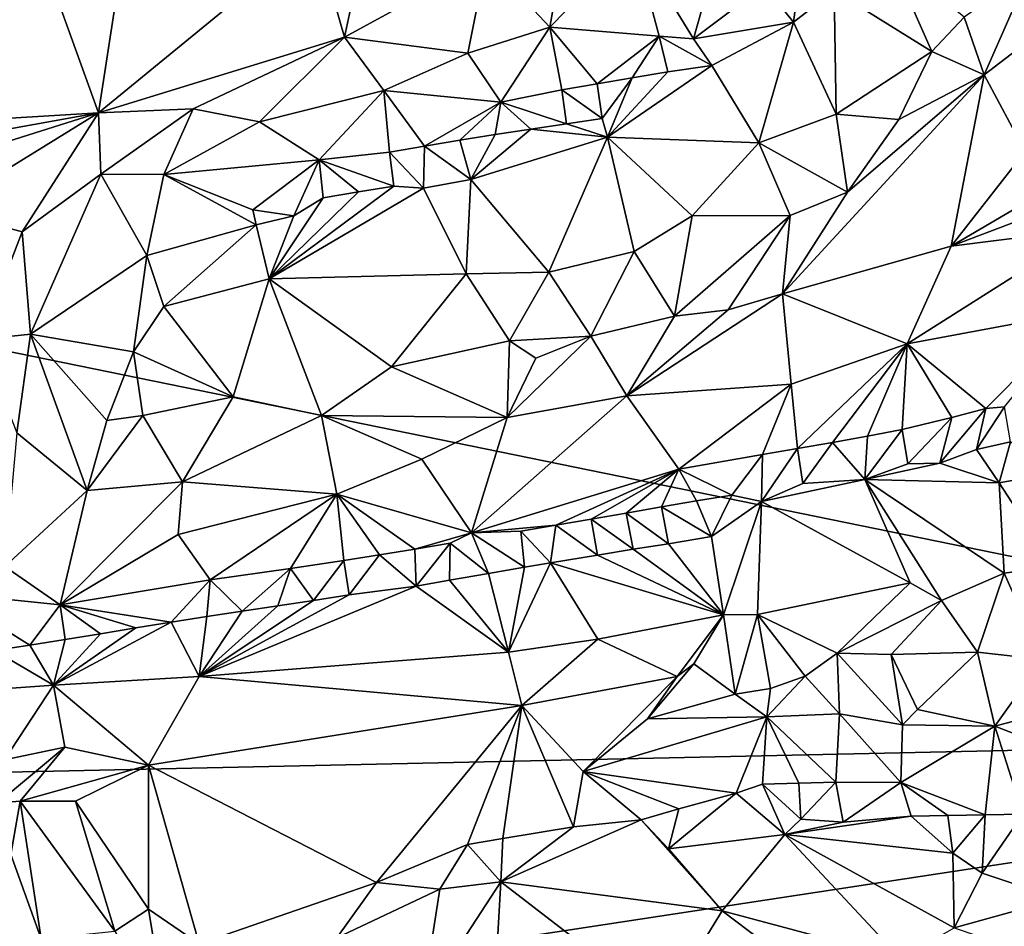
# Model space of a CAD drawing. Units: metres. Extents: x 25.81 to 29.58, y -5.72 to -2.
# Drawn here: x 26.65 to 27.2, y -4.26 to -3.75 of the extents above; entities that cross this region are included whole.
import ezdxf

# ---------------------------------------------------------------- set-up
doc = ezdxf.new("R2010")
doc.units = ezdxf.units.M

msp = doc.modelspace()

# ---------------------------------------------------------------- linework, layer by layer
at = {"layer": '1'}
for points in [[(26.85642, -2.40898, -0.13239), (27.3329, -2.24863, -0.13249), (27.67714, -4.14985, -0.16071)], [(26.85642, -2.40898, -0.13239), (27.67714, -4.14985, -0.16071), (26.56422, -3.18309, -0.14025)], [(26.19476, -3.84675, -0.14027), (26.56422, -3.18309, -0.14025), (27.67714, -4.14985, -0.16071)], [(26.60926, -3.6589, 0.0791), (26.53839, -3.8145, 0.08593), (26.65425, -3.70085, 0.08439)], [(26.65425, -3.70085, 0.08439), (26.69194, -3.80536, 0.09084), (26.7111, -3.68002, 0.08754)], [(26.7111, -3.68002, 0.08754), (26.69194, -3.80536, 0.09084), (26.81234, -3.70641, 0.09729)], [(26.84425, -3.6903, 0.09767), (26.81234, -3.70641, 0.09729), (26.8288, -3.76323, 0.09525)], [(26.84425, -3.6903, 0.09767), (26.8288, -3.76323, 0.09525), (26.90776, -3.71995, 0.09832)], [(26.53839, -3.8145, 0.08593), (26.69194, -3.80536, 0.09084), (26.65425, -3.70085, 0.08439)], [(26.98968, -3.70968, 0.09398), (27.02289, -3.76419, 0.06045), (27.04113, -3.69954, 0.08813)], [(27.04113, -3.69954, 0.08813), (27.02289, -3.76419, 0.06045), (27.0622, -3.73449, 0.06184)], [(26.81234, -3.70641, 0.09729), (26.69194, -3.80536, 0.09084), (26.8288, -3.76323, 0.09525)], [(26.90776, -3.71995, 0.09832), (26.9429, -3.75768, 0.08594), (26.95163, -3.70833, 0.09792)], [(26.95163, -3.70833, 0.09792), (26.9429, -3.75768, 0.08594), (26.98968, -3.70968, 0.09398)], [(26.98968, -3.70968, 0.09398), (26.9429, -3.75768, 0.08594), (27.00381, -3.76253, 0.06556)], [(26.98968, -3.70968, 0.09398), (27.00381, -3.76253, 0.06556), (27.02289, -3.76419, 0.06045)], [(27.10105, -3.73715, 0.05632), (27.15547, -3.77122, 0.07979), (27.13166, -3.71727, 0.05583)], [(27.13166, -3.71727, 0.05583), (27.15547, -3.77122, 0.07979), (27.17345, -3.7521, 0.07803)], [(26.8288, -3.76323, 0.09525), (26.89728, -3.77217, 0.08823), (26.90776, -3.71995, 0.09832)], [(26.90776, -3.71995, 0.09832), (26.89728, -3.77217, 0.08823), (26.9429, -3.75768, 0.08594)], [(27.17345, -3.7521, 0.07803), (27.18465, -3.78416, 0.08034), (27.21001, -3.72626, 0.07867)], [(27.21001, -3.72626, 0.07867), (27.18465, -3.78416, 0.08034), (27.23839, -3.74295, 0.07976)], [(27.0622, -3.73449, 0.06184), (27.02289, -3.76419, 0.06045), (27.07851, -3.75479, 0.05833)], [(27.08164, -3.73091, 0.05837), (27.0622, -3.73449, 0.06184), (27.07851, -3.75479, 0.05833)], [(27.08164, -3.73091, 0.05837), (27.07851, -3.75479, 0.05833), (27.10105, -3.73715, 0.05632)], [(27.10105, -3.73715, 0.05632), (27.07851, -3.75479, 0.05833), (27.10216, -3.80604, 0.08009)], [(27.10105, -3.73715, 0.05632), (27.10216, -3.80604, 0.08009), (27.15547, -3.77122, 0.07979)], [(27.18465, -3.78416, 0.08034), (27.20742, -3.82677, 0.0659), (27.23839, -3.74295, 0.07976)], [(27.15547, -3.77122, 0.07979), (27.18465, -3.78416, 0.08034), (27.17345, -3.7521, 0.07803)], [(27.02289, -3.76419, 0.06045), (27.03314, -3.77889, 0.05831), (27.07851, -3.75479, 0.05833)], [(27.03314, -3.77889, 0.05831), (27.05923, -3.8219, 0.07741), (27.07851, -3.75479, 0.05833)], [(27.07851, -3.75479, 0.05833), (27.05923, -3.8219, 0.07741), (27.10216, -3.80604, 0.08009)], [(26.89728, -3.77217, 0.08823), (26.91562, -3.79941, 0.06671), (26.9429, -3.75768, 0.08594)], [(26.9429, -3.75768, 0.08594), (26.91562, -3.79941, 0.06671), (26.94967, -3.79245, 0.06294)], [(26.9429, -3.75768, 0.08594), (26.94967, -3.79245, 0.06294), (26.96924, -3.78911, 0.06043)], [(26.9429, -3.75768, 0.08594), (26.96924, -3.78911, 0.06043), (27.00381, -3.76253, 0.06556)], [(27.00381, -3.76253, 0.06556), (26.96924, -3.78911, 0.06043), (26.98883, -3.78576, 0.05863)], [(27.00855, -3.78256, 0.05783), (27.00381, -3.76253, 0.06556), (26.98883, -3.78576, 0.05863)], [(27.00381, -3.76253, 0.06556), (27.03314, -3.77889, 0.05831), (27.02289, -3.76419, 0.06045)], [(27.00855, -3.78256, 0.05783), (27.03314, -3.77889, 0.05831), (27.00381, -3.76253, 0.06556)], [(26.69194, -3.80536, 0.09084), (26.74445, -3.8031, 0.09142), (26.8288, -3.76323, 0.09525)], [(26.74445, -3.8031, 0.09142), (26.7815, -3.81028, 0.08756), (26.8288, -3.76323, 0.09525)], [(26.8288, -3.76323, 0.09525), (26.7815, -3.81028, 0.08756), (26.85061, -3.79278, 0.08633)], [(26.8288, -3.76323, 0.09525), (26.85061, -3.79278, 0.08633), (26.89728, -3.77217, 0.08823)], [(26.85061, -3.79278, 0.08633), (26.91562, -3.79941, 0.06671), (26.89728, -3.77217, 0.08823)], [(27.10216, -3.80604, 0.08009), (27.13705, -3.80899, 0.08126), (27.15547, -3.77122, 0.07979)], [(27.15547, -3.77122, 0.07979), (27.13705, -3.80899, 0.08126), (27.18465, -3.78416, 0.08034)], [(27.00855, -3.78256, 0.05783), (26.97503, -3.81883, 0.06084), (27.03314, -3.77889, 0.05831)], [(27.03314, -3.77889, 0.05831), (26.97503, -3.81883, 0.06084), (27.05923, -3.8219, 0.07741)], [(26.98883, -3.78576, 0.05863), (26.97503, -3.81883, 0.06084), (27.00855, -3.78256, 0.05783)], [(27.07247, -3.90609, 0.0766), (27.16623, -3.87957, 0.06181), (27.18465, -3.78416, 0.08034)], [(27.1085, -3.84938, 0.08096), (27.07247, -3.90609, 0.0766), (27.18465, -3.78416, 0.08034)], [(27.13705, -3.80899, 0.08126), (27.1085, -3.84938, 0.08096), (27.18465, -3.78416, 0.08034)], [(27.18465, -3.78416, 0.08034), (27.16623, -3.87957, 0.06181), (27.20742, -3.82677, 0.0659)], [(26.96924, -3.78911, 0.06043), (26.94967, -3.79245, 0.06294), (26.97204, -3.80835, 0.05789)], [(26.96924, -3.78911, 0.06043), (26.97204, -3.80835, 0.05789), (26.98883, -3.78576, 0.05863)], [(26.98883, -3.78576, 0.05863), (26.97204, -3.80835, 0.05789), (26.97503, -3.81883, 0.06084)], [(26.7815, -3.81028, 0.08756), (26.81467, -3.83153, 0.07056), (26.85061, -3.79278, 0.08633)], [(26.85061, -3.79278, 0.08633), (26.81467, -3.83153, 0.07056), (26.85368, -3.8272, 0.06382)], [(26.85061, -3.79278, 0.08633), (26.85368, -3.8272, 0.06382), (26.87324, -3.82383, 0.06117)], [(26.85061, -3.79278, 0.08633), (26.87324, -3.82383, 0.06117), (26.91562, -3.79941, 0.06671)], [(26.95218, -3.81134, 0.05736), (26.94967, -3.79245, 0.06294), (26.91562, -3.79941, 0.06671)], [(26.95218, -3.81134, 0.05736), (26.97204, -3.80835, 0.05789), (26.94967, -3.79245, 0.06294)], [(26.91562, -3.79941, 0.06671), (26.87324, -3.82383, 0.06117), (26.89284, -3.82058, 0.05898)], [(26.91562, -3.79941, 0.06671), (26.89284, -3.82058, 0.05898), (26.91255, -3.81743, 0.05779)], [(26.91562, -3.79941, 0.06671), (26.91255, -3.81743, 0.05779), (26.93236, -3.81439, 0.0574)], [(26.93236, -3.81439, 0.0574), (26.95218, -3.81134, 0.05736), (26.91562, -3.79941, 0.06671)], [(26.53839, -3.8145, 0.08593), (26.54781, -3.83123, 0.08714), (26.69194, -3.80536, 0.09084)], [(26.54781, -3.83123, 0.08714), (26.56315, -3.84598, 0.0876), (26.69194, -3.80536, 0.09084)], [(26.69194, -3.80536, 0.09084), (26.56315, -3.84598, 0.0876), (26.60436, -3.85919, 0.08924)], [(26.69194, -3.80536, 0.09084), (26.60436, -3.85919, 0.08924), (26.64934, -3.87157, 0.08689)], [(26.69194, -3.80536, 0.09084), (26.64934, -3.87157, 0.08689), (26.69319, -3.83936, 0.08822)], [(26.69194, -3.80536, 0.09084), (26.69319, -3.83936, 0.08822), (26.74445, -3.8031, 0.09142)], [(26.69319, -3.83936, 0.08822), (26.72818, -3.83952, 0.08365), (26.74445, -3.8031, 0.09142)], [(26.74445, -3.8031, 0.09142), (26.72818, -3.83952, 0.08365), (26.7815, -3.81028, 0.08756)], [(27.10216, -3.80604, 0.08009), (27.05923, -3.8219, 0.07741), (27.1085, -3.84938, 0.08096)], [(27.10216, -3.80604, 0.08009), (27.1085, -3.84938, 0.08096), (27.13705, -3.80899, 0.08126)], [(26.7815, -3.81028, 0.08756), (26.72818, -3.83952, 0.08365), (26.81467, -3.83153, 0.07056)], [(26.93236, -3.81439, 0.0574), (26.97503, -3.81883, 0.06084), (26.95218, -3.81134, 0.05736)], [(26.95218, -3.81134, 0.05736), (26.97503, -3.81883, 0.06084), (26.97204, -3.80835, 0.05789)], [(26.89284, -3.82058, 0.05898), (26.89903, -3.84248, 0.05693), (26.91255, -3.81743, 0.05779)], [(26.91255, -3.81743, 0.05779), (26.89903, -3.84248, 0.05693), (26.93236, -3.81439, 0.0574)], [(26.93236, -3.81439, 0.0574), (26.89903, -3.84248, 0.05693), (26.97503, -3.81883, 0.06084)], [(26.89284, -3.82058, 0.05898), (26.87324, -3.82383, 0.06117), (26.89903, -3.84248, 0.05693)], [(26.89903, -3.84248, 0.05693), (26.94241, -3.89404, 0.08221), (26.97503, -3.81883, 0.06084)], [(26.94241, -3.89404, 0.08221), (26.98992, -3.88245, 0.08324), (26.97503, -3.81883, 0.06084)], [(26.97503, -3.81883, 0.06084), (26.98992, -3.88245, 0.08324), (27.02214, -3.86256, 0.08255)], [(27.05923, -3.8219, 0.07741), (26.97503, -3.81883, 0.06084), (27.02214, -3.86256, 0.08255)], [(27.02214, -3.86256, 0.08255), (27.0766, -3.86234, 0.08168), (27.05923, -3.8219, 0.07741)], [(27.05923, -3.8219, 0.07741), (27.0766, -3.86234, 0.08168), (27.1085, -3.84938, 0.08096)], [(26.85368, -3.8272, 0.06382), (26.81467, -3.83153, 0.07056), (26.85623, -3.84614, 0.05793)], [(26.87262, -3.84728, 0.05713), (26.87324, -3.82383, 0.06117), (26.85368, -3.8272, 0.06382)], [(26.87262, -3.84728, 0.05713), (26.85368, -3.8272, 0.06382), (26.85623, -3.84614, 0.05793)], [(26.87262, -3.84728, 0.05713), (26.89903, -3.84248, 0.05693), (26.87324, -3.82383, 0.06117)], [(27.20742, -3.82677, 0.0659), (27.16623, -3.87957, 0.06181), (27.2585, -3.8254, 0.04461)], [(27.2585, -3.8254, 0.04461), (27.16623, -3.87957, 0.06181), (27.25623, -3.8454, 0.03683)], [(26.72818, -3.83952, 0.08365), (26.77775, -3.85927, 0.06598), (26.81467, -3.83153, 0.07056)], [(26.81467, -3.83153, 0.07056), (26.77775, -3.85927, 0.06598), (26.80055, -3.86267, 0.06151)], [(26.81467, -3.83153, 0.07056), (26.80055, -3.86267, 0.06151), (26.81685, -3.85254, 0.06084)], [(26.81467, -3.83153, 0.07056), (26.81685, -3.85254, 0.06084), (26.83653, -3.84932, 0.05922)], [(26.81467, -3.83153, 0.07056), (26.83653, -3.84932, 0.05922), (26.85623, -3.84614, 0.05793)], [(26.64934, -3.87157, 0.08689), (26.65403, -3.92842, 0.0783), (26.69319, -3.83936, 0.08822)], [(26.69319, -3.83936, 0.08822), (26.65403, -3.92842, 0.0783), (26.71867, -3.88478, 0.07184)], [(26.71867, -3.88478, 0.07184), (26.72818, -3.83952, 0.08365), (26.69319, -3.83936, 0.08822)], [(26.71867, -3.88478, 0.07184), (26.77949, -3.86771, 0.06403), (26.72818, -3.83952, 0.08365)], [(26.72818, -3.83952, 0.08365), (26.77949, -3.86771, 0.06403), (26.77775, -3.85927, 0.06598)], [(26.87262, -3.84728, 0.05713), (26.89641, -3.89488, 0.0779), (26.89903, -3.84248, 0.05693)], [(26.89641, -3.89488, 0.0779), (26.94241, -3.89404, 0.08221), (26.89903, -3.84248, 0.05693)], [(25.99023, -4.18631, -0.13075), (26.19476, -3.84675, -0.14027), (27.67714, -4.14985, -0.16071)], [(26.78672, -3.89775, 0.06964), (26.87262, -3.84728, 0.05713), (26.85623, -3.84614, 0.05793)], [(26.83653, -3.84932, 0.05922), (26.78672, -3.89775, 0.06964), (26.85623, -3.84614, 0.05793)], [(26.87262, -3.84728, 0.05713), (26.78672, -3.89775, 0.06964), (26.89641, -3.89488, 0.0779)], [(26.81685, -3.85254, 0.06084), (26.78672, -3.89775, 0.06964), (26.83653, -3.84932, 0.05922)], [(27.0766, -3.86234, 0.08168), (27.07247, -3.90609, 0.0766), (27.1085, -3.84938, 0.08096)], [(27.16623, -3.87957, 0.06181), (27.24274, -3.86979, 0.03014), (27.25623, -3.8454, 0.03683)], [(26.80055, -3.86267, 0.06151), (26.78672, -3.89775, 0.06964), (26.81685, -3.85254, 0.06084)], [(26.60436, -3.85919, 0.08924), (26.62615, -3.93138, 0.07897), (26.64934, -3.87157, 0.08689)], [(26.77775, -3.85927, 0.06598), (26.77949, -3.86771, 0.06403), (26.80055, -3.86267, 0.06151)], [(26.80055, -3.86267, 0.06151), (26.77949, -3.86771, 0.06403), (26.78672, -3.89775, 0.06964)], [(26.98992, -3.88245, 0.08324), (27.01231, -3.91852, 0.08103), (27.02214, -3.86256, 0.08255)], [(27.02214, -3.86256, 0.08255), (27.01231, -3.91852, 0.08103), (27.0766, -3.86234, 0.08168)], [(27.0766, -3.86234, 0.08168), (27.01231, -3.91852, 0.08103), (27.04221, -3.91489, 0.07852)], [(27.0766, -3.86234, 0.08168), (27.04221, -3.91489, 0.07852), (27.07247, -3.90609, 0.0766)], [(26.64934, -3.87157, 0.08689), (26.62615, -3.93138, 0.07897), (26.65403, -3.92842, 0.0783)], [(26.71867, -3.88478, 0.07184), (26.72829, -3.91302, 0.07419), (26.77949, -3.86771, 0.06403)], [(26.77949, -3.86771, 0.06403), (26.72829, -3.91302, 0.07419), (26.78672, -3.89775, 0.06964)], [(27.14171, -3.93383, 0.04546), (27.23936, -3.91566, 0.00311), (27.24274, -3.86979, 0.03014)], [(27.16623, -3.87957, 0.06181), (27.14171, -3.93383, 0.04546), (27.24274, -3.86979, 0.03014)], [(26.94241, -3.89404, 0.08221), (26.96576, -3.92951, 0.08328), (26.98992, -3.88245, 0.08324)], [(26.98992, -3.88245, 0.08324), (26.96576, -3.92951, 0.08328), (27.01231, -3.91852, 0.08103)], [(27.07247, -3.90609, 0.0766), (27.14171, -3.93383, 0.04546), (27.16623, -3.87957, 0.06181)], [(26.71867, -3.88478, 0.07184), (26.65403, -3.92842, 0.0783), (26.71139, -3.93826, 0.07932)], [(26.71867, -3.88478, 0.07184), (26.71139, -3.93826, 0.07932), (26.72829, -3.91302, 0.07419)], [(26.94241, -3.89404, 0.08221), (26.89641, -3.89488, 0.0779), (26.9206, -3.93211, 0.08479)], [(26.94241, -3.89404, 0.08221), (26.9206, -3.93211, 0.08479), (26.96576, -3.92951, 0.08328)], [(26.72829, -3.91302, 0.07419), (26.76674, -3.96331, 0.0854), (26.78672, -3.89775, 0.06964)], [(26.76674, -3.96331, 0.0854), (26.81585, -3.97376, 0.08624), (26.78672, -3.89775, 0.06964)], [(26.78672, -3.89775, 0.06964), (26.85483, -3.94673, 0.08558), (26.89641, -3.89488, 0.0779)], [(26.78672, -3.89775, 0.06964), (26.81585, -3.97376, 0.08624), (26.85483, -3.94673, 0.08558)], [(26.89641, -3.89488, 0.0779), (26.85483, -3.94673, 0.08558), (26.9206, -3.93211, 0.08479)], [(26.98572, -3.96287, 0.0698), (27.07724, -3.95637, 0.05314), (27.07247, -3.90609, 0.0766)], [(27.04221, -3.91489, 0.07852), (26.98572, -3.96287, 0.0698), (27.07247, -3.90609, 0.0766)], [(27.07247, -3.90609, 0.0766), (27.07724, -3.95637, 0.05314), (27.14171, -3.93383, 0.04546)], [(26.72829, -3.91302, 0.07419), (26.71139, -3.93826, 0.07932), (26.76674, -3.96331, 0.0854)], [(27.01231, -3.91852, 0.08103), (26.98572, -3.96287, 0.0698), (27.04221, -3.91489, 0.07852)], [(27.18546, -3.96976, -0.00322), (27.23936, -3.91566, 0.00311), (27.14171, -3.93383, 0.04546)], [(27.18546, -3.96976, -0.00322), (27.19591, -3.96884, -0.00802), (27.23936, -3.91566, 0.00311)], [(26.96576, -3.92951, 0.08328), (26.98572, -3.96287, 0.0698), (27.01231, -3.91852, 0.08103)], [(26.62615, -3.93138, 0.07897), (26.64636, -3.98331, 0.07853), (26.65403, -3.92842, 0.0783)], [(26.64636, -3.98331, 0.07853), (26.68547, -4.01547, 0.07781), (26.65403, -3.92842, 0.0783)], [(26.68547, -4.01547, 0.07781), (26.69653, -3.97655, 0.08147), (26.65403, -3.92842, 0.0783)], [(26.65403, -3.92842, 0.0783), (26.69653, -3.97655, 0.08147), (26.71139, -3.93826, 0.07932)], [(26.85483, -3.94673, 0.08558), (26.91913, -3.97486, 0.07664), (26.9206, -3.93211, 0.08479)], [(26.96576, -3.92951, 0.08328), (26.93513, -3.94175, 0.08325), (26.91913, -3.97486, 0.07664)], [(26.96576, -3.92951, 0.08328), (26.91913, -3.97486, 0.07664), (26.98572, -3.96287, 0.0698)], [(26.91913, -3.97486, 0.07664), (26.93513, -3.94175, 0.08325), (26.9206, -3.93211, 0.08479)], [(26.9206, -3.93211, 0.08479), (26.93513, -3.94175, 0.08325), (26.96576, -3.92951, 0.08328)], [(26.69653, -3.97655, 0.08147), (26.7165, -3.97378, 0.08232), (26.71139, -3.93826, 0.07932)], [(26.7165, -3.97378, 0.08232), (26.76674, -3.96331, 0.0854), (26.71139, -3.93826, 0.07932)], [(27.07724, -3.95637, 0.05314), (27.08076, -3.99214, 0.02669), (27.14171, -3.93383, 0.04546)], [(27.14171, -3.93383, 0.04546), (27.08076, -3.99214, 0.02669), (27.10029, -3.98881, 0.02328)], [(27.14171, -3.93383, 0.04546), (27.10029, -3.98881, 0.02328), (27.11972, -3.98529, 0.01892)], [(27.11972, -3.98529, 0.01892), (27.139, -3.98148, 0.0135), (27.14171, -3.93383, 0.04546)], [(27.139, -3.98148, 0.0135), (27.16667, -3.97486, 0.00394), (27.14171, -3.93383, 0.04546)], [(27.16667, -3.97486, 0.00394), (27.18546, -3.96976, -0.00322), (27.14171, -3.93383, 0.04546)], [(26.81585, -3.97376, 0.08624), (26.91913, -3.97486, 0.07664), (26.85483, -3.94673, 0.08558)], [(26.98572, -3.96287, 0.0698), (27.01474, -4.00353, 0.03536), (27.07724, -3.95637, 0.05314)], [(27.07724, -3.95637, 0.05314), (27.01474, -4.00353, 0.03536), (27.0612, -3.99547, 0.02945)], [(27.07724, -3.95637, 0.05314), (27.0612, -3.99547, 0.02945), (27.08076, -3.99214, 0.02669)], [(26.7165, -3.97378, 0.08232), (26.73867, -4.01074, 0.0773), (26.76674, -3.96331, 0.0854)], [(26.76674, -3.96331, 0.0854), (26.73867, -4.01074, 0.0773), (26.81585, -3.97376, 0.08624)], [(26.91913, -3.97486, 0.07664), (26.89938, -4.03903, 0.0437), (26.98572, -3.96287, 0.0698)], [(26.98572, -3.96287, 0.0698), (26.89938, -4.03903, 0.0437), (27.01474, -4.00353, 0.03536)], [(27.16667, -3.97486, 0.00394), (27.15994, -4.00029, 0.0042), (27.18546, -3.96976, -0.00322)], [(27.18546, -3.96976, -0.00322), (27.15994, -4.00029, 0.0042), (27.18024, -3.99264, -0.00349)], [(27.18546, -3.96976, -0.00322), (27.18024, -3.99264, -0.00349), (27.19591, -3.96884, -0.00802)], [(27.19591, -3.96884, -0.00802), (27.18024, -3.99264, -0.00349), (27.19927, -3.98838, -0.01163)], [(26.69653, -3.97655, 0.08147), (26.68547, -4.01547, 0.07781), (26.7165, -3.97378, 0.08232)], [(26.7165, -3.97378, 0.08232), (26.68547, -4.01547, 0.07781), (26.73867, -4.01074, 0.0773)], [(26.73867, -4.01074, 0.0773), (26.82438, -4.01754, 0.07112), (26.81585, -3.97376, 0.08624)], [(26.81585, -3.97376, 0.08624), (26.82438, -4.01754, 0.07112), (26.87171, -3.99804, 0.07424)], [(26.91913, -3.97486, 0.07664), (26.81585, -3.97376, 0.08624), (26.87171, -3.99804, 0.07424)], [(26.87171, -3.99804, 0.07424), (26.89938, -4.03903, 0.0437), (26.91913, -3.97486, 0.07664)], [(27.139, -3.98148, 0.0135), (27.14212, -4.00073, 0.01005), (27.16667, -3.97486, 0.00394)], [(27.16667, -3.97486, 0.00394), (27.14212, -4.00073, 0.01005), (27.15994, -4.00029, 0.0042)], [(27.139, -3.98148, 0.0135), (27.11827, -4.00927, 0.01714), (27.14212, -4.00073, 0.01005)], [(27.11827, -4.00927, 0.01714), (27.139, -3.98148, 0.0135), (27.11972, -3.98529, 0.01892)], [(26.64636, -3.98331, 0.07853), (26.63975, -4.05782, 0.06982), (26.68547, -4.01547, 0.07781)], [(27.10029, -3.98881, 0.02328), (27.11827, -4.00927, 0.01714), (27.11972, -3.98529, 0.01892)], [(27.0612, -3.99547, 0.02945), (27.06078, -4.02156, 0.02507), (27.08076, -3.99214, 0.02669)], [(27.08076, -3.99214, 0.02669), (27.06078, -4.02156, 0.02507), (27.0837, -4.01162, 0.02233)], [(27.08076, -3.99214, 0.02669), (27.0837, -4.01162, 0.02233), (27.10029, -3.98881, 0.02328)], [(27.10029, -3.98881, 0.02328), (27.0837, -4.01162, 0.02233), (27.11827, -4.00927, 0.01714)], [(27.18024, -3.99264, -0.00349), (27.15994, -4.00029, 0.0042), (27.19301, -4.01119, 0.0047)], [(27.19927, -3.98838, -0.01163), (27.18024, -3.99264, -0.00349), (27.19301, -4.01119, 0.0047)], [(27.19927, -3.98838, -0.01163), (27.19301, -4.01119, 0.0047), (27.22083, -4.00623, -0.00952)], [(26.87171, -3.99804, 0.07424), (26.82438, -4.01754, 0.07112), (26.89938, -4.03903, 0.0437)], [(27.01474, -4.00353, 0.03536), (27.04424, -4.01803, 0.02575), (27.0612, -3.99547, 0.02945)], [(27.0612, -3.99547, 0.02945), (27.04424, -4.01803, 0.02575), (27.06078, -4.02156, 0.02507)], [(26.89938, -4.03903, 0.0437), (26.94632, -4.03477, 0.03716), (27.01474, -4.00353, 0.03536)], [(27.01474, -4.00353, 0.03536), (26.94632, -4.03477, 0.03716), (26.9659, -4.03143, 0.03493)], [(27.01474, -4.00353, 0.03536), (26.9659, -4.03143, 0.03493), (26.98547, -4.02803, 0.03259)], [(27.01474, -4.00353, 0.03536), (26.98547, -4.02803, 0.03259), (27.00504, -4.02464, 0.03018)], [(27.01474, -4.00353, 0.03536), (27.00504, -4.02464, 0.03018), (27.02462, -4.02132, 0.02779)], [(27.01474, -4.00353, 0.03536), (27.02462, -4.02132, 0.02779), (27.04424, -4.01803, 0.02575)], [(27.15994, -4.00029, 0.0042), (27.14212, -4.00073, 0.01005), (27.11827, -4.00927, 0.01714)], [(27.15994, -4.00029, 0.0042), (27.11827, -4.00927, 0.01714), (27.19301, -4.01119, 0.0047)], [(27.0837, -4.01162, 0.02233), (27.06078, -4.02156, 0.02507), (27.11827, -4.00927, 0.01714)], [(27.11827, -4.00927, 0.01714), (27.06078, -4.02156, 0.02507), (27.1435, -4.06678, 0.05706)], [(27.16093, -4.07679, 0.06061), (27.19566, -4.06143, 0.04815), (27.11827, -4.00927, 0.01714)], [(27.1435, -4.06678, 0.05706), (27.16093, -4.07679, 0.06061), (27.11827, -4.00927, 0.01714)], [(27.11827, -4.00927, 0.01714), (27.19566, -4.06143, 0.04815), (27.19301, -4.01119, 0.0047)], [(27.22083, -4.00623, -0.00952), (27.19301, -4.01119, 0.0047), (27.22314, -4.05776, 0.03842)], [(26.68547, -4.01547, 0.07781), (26.67063, -4.07914, 0.05872), (26.73867, -4.01074, 0.0773)], [(26.73867, -4.01074, 0.0773), (26.67063, -4.07914, 0.05872), (26.73611, -4.03999, 0.06667)], [(26.73867, -4.01074, 0.0773), (26.73611, -4.03999, 0.06667), (26.82438, -4.01754, 0.07112)], [(27.19301, -4.01119, 0.0047), (27.19566, -4.06143, 0.04815), (27.22314, -4.05776, 0.03842)], [(26.63975, -4.05782, 0.06982), (26.67063, -4.07914, 0.05872), (26.68547, -4.01547, 0.07781)], [(26.73611, -4.03999, 0.06667), (26.75405, -4.06519, 0.05137), (26.82438, -4.01754, 0.07112)], [(26.75405, -4.06519, 0.05137), (26.79871, -4.05886, 0.04972), (26.82438, -4.01754, 0.07112)], [(26.82438, -4.01754, 0.07112), (26.79871, -4.05886, 0.04972), (26.82842, -4.05439, 0.04885)], [(26.82438, -4.01754, 0.07112), (26.82842, -4.05439, 0.04885), (26.84821, -4.05137, 0.04785)], [(26.89938, -4.03903, 0.0437), (26.82438, -4.01754, 0.07112), (26.86792, -4.04814, 0.0463)], [(26.82438, -4.01754, 0.07112), (26.84821, -4.05137, 0.04785), (26.86792, -4.04814, 0.0463)], [(27.02462, -4.02132, 0.02779), (27.03289, -4.04117, 0.03431), (27.04424, -4.01803, 0.02575)], [(27.04424, -4.01803, 0.02575), (27.03289, -4.04117, 0.03431), (27.06078, -4.02156, 0.02507)], [(27.00504, -4.02464, 0.03018), (26.98547, -4.02803, 0.03259), (27.00892, -4.04508, 0.03619)], [(27.02462, -4.02132, 0.02779), (27.00504, -4.02464, 0.03018), (27.03289, -4.04117, 0.03431)], [(27.00504, -4.02464, 0.03018), (27.00892, -4.04508, 0.03619), (27.03289, -4.04117, 0.03431)], [(27.03289, -4.04117, 0.03431), (27.03955, -4.08466, 0.06399), (27.06078, -4.02156, 0.02507)], [(27.03955, -4.08466, 0.06399), (27.05842, -4.0844, 0.06351), (27.06078, -4.02156, 0.02507)], [(27.06078, -4.02156, 0.02507), (27.05842, -4.0844, 0.06351), (27.1435, -4.06678, 0.05706)], [(26.9659, -4.03143, 0.03493), (26.94632, -4.03477, 0.03716), (26.96955, -4.05139, 0.03945)], [(26.98547, -4.02803, 0.03259), (26.9659, -4.03143, 0.03493), (26.98923, -4.04822, 0.0378)], [(26.9659, -4.03143, 0.03493), (26.96955, -4.05139, 0.03945), (26.98923, -4.04822, 0.0378)], [(26.98547, -4.02803, 0.03259), (26.98923, -4.04822, 0.0378), (27.00892, -4.04508, 0.03619)], [(26.89938, -4.03903, 0.0437), (26.92675, -4.03808, 0.03954), (26.94632, -4.03477, 0.03716)], [(26.94632, -4.03477, 0.03716), (26.92675, -4.03808, 0.03954), (26.94323, -4.05574, 0.04158)], [(26.94632, -4.03477, 0.03716), (26.94323, -4.05574, 0.04158), (26.96955, -4.05139, 0.03945)], [(26.67063, -4.07914, 0.05872), (26.75405, -4.06519, 0.05137), (26.73611, -4.03999, 0.06667)], [(26.89938, -4.03903, 0.0437), (26.86792, -4.04814, 0.0463), (26.88757, -4.0448, 0.04433)], [(26.88757, -4.0448, 0.04433), (26.90875, -4.06161, 0.04391), (26.89938, -4.03903, 0.0437)], [(26.92675, -4.03808, 0.03954), (26.89938, -4.03903, 0.0437), (26.92882, -4.05811, 0.0425)], [(26.90875, -4.06161, 0.04391), (26.92882, -4.05811, 0.0425), (26.89938, -4.03903, 0.0437)], [(26.92675, -4.03808, 0.03954), (26.92882, -4.05811, 0.0425), (26.94323, -4.05574, 0.04158)], [(27.00892, -4.04508, 0.03619), (27.03955, -4.08466, 0.06399), (27.03289, -4.04117, 0.03431)], [(26.86792, -4.04814, 0.0463), (26.86867, -4.06869, 0.04602), (26.88757, -4.0448, 0.04433)], [(26.86867, -4.06869, 0.04602), (26.88715, -4.06543, 0.04516), (26.88757, -4.0448, 0.04433)], [(26.88757, -4.0448, 0.04433), (26.88715, -4.06543, 0.04516), (26.90875, -4.06161, 0.04391)], [(26.98923, -4.04822, 0.0378), (27.03955, -4.08466, 0.06399), (27.00892, -4.04508, 0.03619)], [(26.82842, -4.05439, 0.04885), (26.83137, -4.07363, 0.04705), (26.84821, -4.05137, 0.04785)], [(26.83137, -4.07363, 0.04705), (26.86867, -4.06869, 0.04602), (26.84821, -4.05137, 0.04785)], [(26.84821, -4.05137, 0.04785), (26.86867, -4.06869, 0.04602), (26.86792, -4.04814, 0.0463)], [(26.94323, -4.05574, 0.04158), (27.03955, -4.08466, 0.06399), (26.96955, -4.05139, 0.03945)], [(26.96955, -4.05139, 0.03945), (27.03955, -4.08466, 0.06399), (26.98923, -4.04822, 0.0378)], [(26.63975, -4.05782, 0.06982), (26.60727, -4.07254, 0.06552), (26.67063, -4.07914, 0.05872)], [(26.75405, -4.06519, 0.05137), (26.77188, -4.08264, 0.04775), (26.79871, -4.05886, 0.04972)], [(26.79871, -4.05886, 0.04972), (26.77188, -4.08264, 0.04775), (26.7917, -4.07964, 0.04749)], [(26.79871, -4.05886, 0.04972), (26.7917, -4.07964, 0.04749), (26.81154, -4.07665, 0.04734)], [(26.79871, -4.05886, 0.04972), (26.81154, -4.07665, 0.04734), (26.82842, -4.05439, 0.04885)], [(26.81154, -4.07665, 0.04734), (26.83137, -4.07363, 0.04705), (26.82842, -4.05439, 0.04885)], [(26.92882, -4.05811, 0.0425), (26.90875, -4.06161, 0.04391), (26.92003, -4.10539, 0.07036)], [(26.92882, -4.05811, 0.0425), (26.92003, -4.10539, 0.07036), (26.94323, -4.05574, 0.04158)], [(26.94323, -4.05574, 0.04158), (26.92003, -4.10539, 0.07036), (26.9696, -4.09816, 0.06904)], [(26.94323, -4.05574, 0.04158), (26.9696, -4.09816, 0.06904), (27.03955, -4.08466, 0.06399)], [(27.19566, -4.06143, 0.04815), (27.21695, -4.10946, 0.06575), (27.22314, -4.05776, 0.03842)], [(26.88715, -4.06543, 0.04516), (26.92003, -4.10539, 0.07036), (26.90875, -4.06161, 0.04391)], [(27.16093, -4.07679, 0.06061), (27.18092, -4.1055, 0.06807), (27.19566, -4.06143, 0.04815)], [(27.19566, -4.06143, 0.04815), (27.18092, -4.1055, 0.06807), (27.21695, -4.10946, 0.06575)], [(26.75405, -4.06519, 0.05137), (26.67063, -4.07914, 0.05872), (26.73238, -4.08876, 0.04919)], [(26.73238, -4.08876, 0.04919), (26.75208, -4.08566, 0.04832), (26.75405, -4.06519, 0.05137)], [(26.83137, -4.07363, 0.04705), (26.74792, -4.11901, 0.06168), (26.86867, -4.06869, 0.04602)], [(26.86867, -4.06869, 0.04602), (26.74792, -4.11901, 0.06168), (26.92003, -4.10539, 0.07036)], [(26.75208, -4.08566, 0.04832), (26.77188, -4.08264, 0.04775), (26.75405, -4.06519, 0.05137)], [(26.88715, -4.06543, 0.04516), (26.86867, -4.06869, 0.04602), (26.92003, -4.10539, 0.07036)], [(27.1435, -4.06678, 0.05706), (27.05842, -4.0844, 0.06351), (27.10282, -4.10595, 0.06932)], [(27.1435, -4.06678, 0.05706), (27.10282, -4.10595, 0.06932), (27.16093, -4.07679, 0.06061)], [(26.60727, -4.07254, 0.06552), (26.63378, -4.10455, 0.05586), (26.65369, -4.1016, 0.05564)], [(26.60727, -4.07254, 0.06552), (26.65369, -4.1016, 0.05564), (26.67063, -4.07914, 0.05872)], [(26.81154, -4.07665, 0.04734), (26.74792, -4.11901, 0.06168), (26.83137, -4.07363, 0.04705)], [(26.67063, -4.07914, 0.05872), (26.65369, -4.1016, 0.05564), (26.67341, -4.09847, 0.05432)], [(26.67063, -4.07914, 0.05872), (26.67341, -4.09847, 0.05432), (26.69306, -4.09524, 0.05242)], [(26.67063, -4.07914, 0.05872), (26.69306, -4.09524, 0.05242), (26.71268, -4.09196, 0.05065)], [(26.67063, -4.07914, 0.05872), (26.71268, -4.09196, 0.05065), (26.73238, -4.08876, 0.04919)], [(26.7917, -4.07964, 0.04749), (26.74792, -4.11901, 0.06168), (26.81154, -4.07665, 0.04734)], [(26.77188, -4.08264, 0.04775), (26.74792, -4.11901, 0.06168), (26.7917, -4.07964, 0.04749)], [(27.16093, -4.07679, 0.06061), (27.10282, -4.10595, 0.06932), (27.13279, -4.10669, 0.06933)], [(27.16093, -4.07679, 0.06061), (27.13279, -4.10669, 0.06933), (27.18092, -4.1055, 0.06807)], [(26.73238, -4.08876, 0.04919), (26.74792, -4.11901, 0.06168), (26.75208, -4.08566, 0.04832)], [(26.75208, -4.08566, 0.04832), (26.74792, -4.11901, 0.06168), (26.77188, -4.08264, 0.04775)], [(26.9696, -4.09816, 0.06904), (27.01387, -4.11901, 0.07413), (27.03955, -4.08466, 0.06399)], [(27.03955, -4.08466, 0.06399), (27.01387, -4.11901, 0.07413), (27.02304, -4.11191, 0.07254)], [(27.03955, -4.08466, 0.06399), (27.02304, -4.11191, 0.07254), (27.04599, -4.1288, 0.07124)], [(27.03955, -4.08466, 0.06399), (27.04599, -4.1288, 0.07124), (27.05842, -4.0844, 0.06351)], [(27.05842, -4.0844, 0.06351), (27.04599, -4.1288, 0.07124), (27.06577, -4.12562, 0.07016)], [(27.05842, -4.0844, 0.06351), (27.06577, -4.12562, 0.07016), (27.08491, -4.11885, 0.06961)], [(27.05842, -4.0844, 0.06351), (27.08491, -4.11885, 0.06961), (27.10282, -4.10595, 0.06932)], [(26.71268, -4.09196, 0.05065), (26.66678, -4.12376, 0.06001), (26.73238, -4.08876, 0.04919)], [(26.73238, -4.08876, 0.04919), (26.66678, -4.12376, 0.06001), (26.74792, -4.11901, 0.06168)], [(26.69306, -4.09524, 0.05242), (26.66678, -4.12376, 0.06001), (26.71268, -4.09196, 0.05065)], [(26.67341, -4.09847, 0.05432), (26.66678, -4.12376, 0.06001), (26.69306, -4.09524, 0.05242)], [(26.65369, -4.1016, 0.05564), (26.63378, -4.10455, 0.05586), (26.66678, -4.12376, 0.06001)], [(26.65369, -4.1016, 0.05564), (26.66678, -4.12376, 0.06001), (26.67341, -4.09847, 0.05432)], [(26.92003, -4.10539, 0.07036), (26.92737, -4.13511, 0.07894), (26.9696, -4.09816, 0.06904)], [(26.9696, -4.09816, 0.06904), (26.92737, -4.13511, 0.07894), (27.01387, -4.11901, 0.07413)], [(26.63378, -4.10455, 0.05586), (26.61717, -4.12732, 0.05716), (26.66678, -4.12376, 0.06001)], [(26.74792, -4.11901, 0.06168), (26.92737, -4.13511, 0.07894), (26.92003, -4.10539, 0.07036)], [(27.10282, -4.10595, 0.06932), (27.08491, -4.11885, 0.06961), (27.10411, -4.13983, 0.06662)], [(27.10282, -4.10595, 0.06932), (27.10411, -4.13983, 0.06662), (27.13912, -4.14591, 0.06572)], [(27.13279, -4.10669, 0.06933), (27.10282, -4.10595, 0.06932), (27.13912, -4.14591, 0.06572)], [(27.18092, -4.1055, 0.06807), (27.13279, -4.10669, 0.06933), (27.14752, -4.13741, 0.06787)], [(27.13279, -4.10669, 0.06933), (27.13912, -4.14591, 0.06572), (27.14752, -4.13741, 0.06787)], [(27.18092, -4.1055, 0.06807), (27.14752, -4.13741, 0.06787), (27.19058, -4.14666, 0.0664)], [(27.18092, -4.1055, 0.06807), (27.19058, -4.14666, 0.0664), (27.21695, -4.10946, 0.06575)], [(27.01387, -4.11901, 0.07413), (26.99725, -4.14253, 0.07346), (27.02304, -4.11191, 0.07254)], [(27.02304, -4.11191, 0.07254), (26.99725, -4.14253, 0.07346), (27.04599, -4.1288, 0.07124)], [(27.21695, -4.10946, 0.06575), (27.19058, -4.14666, 0.0664), (27.22755, -4.13686, 0.06708)], [(26.66678, -4.12376, 0.06001), (26.71965, -4.16837, 0.07802), (26.74792, -4.11901, 0.06168)], [(26.74792, -4.11901, 0.06168), (26.71965, -4.16837, 0.07802), (26.92737, -4.13511, 0.07894)], [(26.92737, -4.13511, 0.07894), (26.96148, -4.17183, 0.07058), (27.01387, -4.11901, 0.07413)], [(26.96148, -4.17183, 0.07058), (26.99725, -4.14253, 0.07346), (27.01387, -4.11901, 0.07413)], [(27.08491, -4.11885, 0.06961), (27.06577, -4.12562, 0.07016), (27.0636, -4.14138, 0.06654)], [(27.08491, -4.11885, 0.06961), (27.0636, -4.14138, 0.06654), (27.10411, -4.13983, 0.06662)], [(26.61717, -4.12732, 0.05716), (26.63959, -4.16547, 0.07249), (26.66678, -4.12376, 0.06001)], [(26.66678, -4.12376, 0.06001), (26.63959, -4.16547, 0.07249), (26.67312, -4.15839, 0.07403)], [(26.67312, -4.15839, 0.07403), (26.71965, -4.16837, 0.07802), (26.66678, -4.12376, 0.06001)], [(27.04599, -4.1288, 0.07124), (26.99725, -4.14253, 0.07346), (27.0636, -4.14138, 0.06654)], [(27.04599, -4.1288, 0.07124), (27.0636, -4.14138, 0.06654), (27.06577, -4.12562, 0.07016)], [(26.92737, -4.13511, 0.07894), (26.71965, -4.16837, 0.07802), (26.8466, -4.23362, 0.07552)], [(26.92737, -4.13511, 0.07894), (26.8466, -4.23362, 0.07552), (26.89712, -4.21247, 0.07287)], [(26.91681, -4.20925, 0.07108), (26.92737, -4.13511, 0.07894), (26.89712, -4.21247, 0.07287)], [(26.92737, -4.13511, 0.07894), (26.91681, -4.20925, 0.07108), (26.95605, -4.20269, 0.06656)], [(26.96148, -4.17183, 0.07058), (26.92737, -4.13511, 0.07894), (26.95605, -4.20269, 0.06656)], [(27.0636, -4.14138, 0.06654), (27.1021, -4.17789, 0.04989), (27.10411, -4.13983, 0.06662)], [(27.10411, -4.13983, 0.06662), (27.1021, -4.17789, 0.04989), (27.13821, -4.17799, 0.05103)], [(27.10411, -4.13983, 0.06662), (27.13821, -4.17799, 0.05103), (27.13912, -4.14591, 0.06572)], [(27.14752, -4.13741, 0.06787), (27.13912, -4.14591, 0.06572), (27.19058, -4.14666, 0.0664)], [(27.19058, -4.14666, 0.0664), (27.23307, -4.16317, 0.06358), (27.22755, -4.13686, 0.06708)], [(26.99725, -4.14253, 0.07346), (26.96148, -4.17183, 0.07058), (27.0636, -4.14138, 0.06654)], [(27.04655, -4.18402, 0.05292), (27.0636, -4.14138, 0.06654), (26.96148, -4.17183, 0.07058)], [(27.04655, -4.18402, 0.05292), (27.06133, -4.17884, 0.05244), (27.0636, -4.14138, 0.06654)], [(27.0636, -4.14138, 0.06654), (27.06133, -4.17884, 0.05244), (27.08156, -4.17836, 0.05061)], [(27.0636, -4.14138, 0.06654), (27.08156, -4.17836, 0.05061), (27.1021, -4.17789, 0.04989)], [(27.13912, -4.14591, 0.06572), (27.13821, -4.17799, 0.05103), (27.19058, -4.14666, 0.0664)], [(26.16425, -4.38039, -0.13877), (25.99023, -4.18631, -0.13075), (27.67714, -4.14985, -0.16071)], [(26.16425, -4.38039, -0.13877), (27.67714, -4.14985, -0.16071), (26.47744, -5.02737, -0.14393)], [(26.62833, -5.18743, -0.1432), (26.47744, -5.02737, -0.14393), (27.67714, -4.14985, -0.16071)], [(26.62833, -5.18743, -0.1432), (27.67714, -4.14985, -0.16071), (26.98162, -5.30713, -0.14778)], [(27.12191, -5.44295, -0.14805), (26.98162, -5.30713, -0.14778), (27.67714, -4.14985, -0.16071)], [(27.52447, -5.4953, -0.15094), (27.12191, -5.44295, -0.14805), (27.67714, -4.14985, -0.16071)], [(27.13821, -4.17799, 0.05103), (27.18508, -4.19593, 0.04734), (27.19058, -4.14666, 0.0664)], [(27.19058, -4.14666, 0.0664), (27.18508, -4.19593, 0.04734), (27.20605, -4.19554, 0.04816)], [(27.19058, -4.14666, 0.0664), (27.20605, -4.19554, 0.04816), (27.23307, -4.16317, 0.06358)], [(26.63959, -4.16547, 0.07249), (26.63581, -4.1893, 0.07288), (26.67312, -4.15839, 0.07403)], [(26.67312, -4.15839, 0.07403), (26.63581, -4.1893, 0.07288), (26.64822, -4.18832, 0.0747)], [(26.67312, -4.15839, 0.07403), (26.64822, -4.18832, 0.0747), (26.71965, -4.16837, 0.07802)], [(26.71965, -4.16837, 0.07802), (26.64822, -4.18832, 0.0747), (26.67911, -4.18839, 0.07687)], [(26.67911, -4.18839, 0.07687), (26.71968, -4.24855, 0.07107), (26.71965, -4.16837, 0.07802)], [(26.71968, -4.24855, 0.07107), (26.74779, -4.26775, 0.07263), (26.71965, -4.16837, 0.07802)], [(26.71965, -4.16837, 0.07802), (26.74779, -4.26775, 0.07263), (26.8466, -4.23362, 0.07552)], [(26.96148, -4.17183, 0.07058), (26.95605, -4.20269, 0.06656), (26.99382, -4.19886, 0.06153)], [(26.96148, -4.17183, 0.07058), (26.99382, -4.19886, 0.06153), (27.01466, -4.19266, 0.05793)], [(27.04655, -4.18402, 0.05292), (26.96148, -4.17183, 0.07058), (27.01466, -4.19266, 0.05793)], [(27.04655, -4.18402, 0.05292), (27.07376, -4.20694, 0.05615), (27.06133, -4.17884, 0.05244)], [(27.08156, -4.17836, 0.05061), (27.06133, -4.17884, 0.05244), (27.08258, -4.19839, 0.0512)], [(27.06133, -4.17884, 0.05244), (27.07376, -4.20694, 0.05615), (27.08258, -4.19839, 0.0512)], [(27.08156, -4.17836, 0.05061), (27.08258, -4.19839, 0.0512), (27.1021, -4.17789, 0.04989)], [(27.1021, -4.17789, 0.04989), (27.08258, -4.19839, 0.0512), (27.1062, -4.20006, 0.04933)], [(27.1021, -4.17789, 0.04989), (27.1062, -4.20006, 0.04933), (27.13821, -4.17799, 0.05103)], [(27.13821, -4.17799, 0.05103), (27.1062, -4.20006, 0.04933), (27.14392, -4.19677, 0.04808)], [(27.13821, -4.17799, 0.05103), (27.14392, -4.19677, 0.04808), (27.1644, -4.19633, 0.04743)], [(27.13821, -4.17799, 0.05103), (27.1644, -4.19633, 0.04743), (27.18508, -4.19593, 0.04734)], [(27.04655, -4.18402, 0.05292), (27.01466, -4.19266, 0.05793), (27.00894, -4.2149, 0.06557)], [(27.04655, -4.18402, 0.05292), (27.00894, -4.2149, 0.06557), (27.07376, -4.20694, 0.05615)], [(26.63581, -4.1893, 0.07288), (26.64303, -4.218, 0.06656), (26.64822, -4.18832, 0.0747)], [(26.64303, -4.218, 0.06656), (26.66, -4.265, 0.05636), (26.64822, -4.18832, 0.0747)], [(26.64822, -4.18832, 0.0747), (26.66, -4.265, 0.05636), (26.70104, -4.26069, 0.06594)], [(26.67911, -4.18839, 0.07687), (26.64822, -4.18832, 0.0747), (26.70104, -4.26069, 0.06594)], [(26.71968, -4.24855, 0.07107), (26.67911, -4.18839, 0.07687), (26.70104, -4.26069, 0.06594)], [(27.01466, -4.19266, 0.05793), (26.99382, -4.19886, 0.06153), (27.00894, -4.2149, 0.06557)], [(27.18508, -4.19593, 0.04734), (27.18345, -4.22848, 0.05936), (27.20605, -4.19554, 0.04816)], [(27.20605, -4.19554, 0.04816), (27.18345, -4.22848, 0.05936), (27.22616, -4.24269, 0.06197)], [(26.95605, -4.20269, 0.06656), (26.91563, -4.2333, 0.07452), (26.99382, -4.19886, 0.06153)], [(26.99382, -4.19886, 0.06153), (26.91563, -4.2333, 0.07452), (27.0389, -4.24947, 0.08235)], [(27.00894, -4.2149, 0.06557), (26.99382, -4.19886, 0.06153), (27.0389, -4.24947, 0.08235)], [(27.1062, -4.20006, 0.04933), (27.07376, -4.20694, 0.05615), (27.14392, -4.19677, 0.04808)], [(27.14392, -4.19677, 0.04808), (27.07376, -4.20694, 0.05615), (27.16718, -4.21734, 0.05409)], [(27.08258, -4.19839, 0.0512), (27.07376, -4.20694, 0.05615), (27.1062, -4.20006, 0.04933)], [(27.1644, -4.19633, 0.04743), (27.14392, -4.19677, 0.04808), (27.16718, -4.21734, 0.05409)], [(27.1644, -4.19633, 0.04743), (27.16718, -4.21734, 0.05409), (27.18508, -4.19593, 0.04734)], [(27.16718, -4.21734, 0.05409), (27.18345, -4.22848, 0.05936), (27.18508, -4.19593, 0.04734)], [(26.91681, -4.20925, 0.07108), (26.91563, -4.2333, 0.07452), (26.95605, -4.20269, 0.06656)], [(26.89712, -4.21247, 0.07287), (26.91563, -4.2333, 0.07452), (26.91681, -4.20925, 0.07108)], [(27.00894, -4.2149, 0.06557), (27.0389, -4.24947, 0.08235), (27.07376, -4.20694, 0.05615)], [(27.07376, -4.20694, 0.05615), (27.0389, -4.24947, 0.08235), (27.13803, -4.27589, 0.0931)], [(27.13803, -4.27589, 0.0931), (27.16784, -4.25885, 0.08444), (27.07376, -4.20694, 0.05615)], [(27.07376, -4.20694, 0.05615), (27.16784, -4.25885, 0.08444), (27.16718, -4.21734, 0.05409)], [(26.8466, -4.23362, 0.07552), (26.88171, -4.23729, 0.07499), (26.89712, -4.21247, 0.07287)], [(26.89712, -4.21247, 0.07287), (26.88171, -4.23729, 0.07499), (26.91563, -4.2333, 0.07452)], [(27.18345, -4.22848, 0.05936), (27.16718, -4.21734, 0.05409), (27.16784, -4.25885, 0.08444)], [(26.63974, -4.27092, 0.04936), (26.66, -4.265, 0.05636), (26.64303, -4.218, 0.06656)], [(27.18345, -4.22848, 0.05936), (27.16784, -4.25885, 0.08444), (27.22616, -4.24269, 0.06197)], [(26.74779, -4.26775, 0.07263), (26.82437, -4.26453, 0.07609), (26.8466, -4.23362, 0.07552)], [(26.8466, -4.23362, 0.07552), (26.82437, -4.26453, 0.07609), (26.88171, -4.23729, 0.07499)], [(26.88171, -4.23729, 0.07499), (26.87189, -4.30052, 0.08727), (26.91563, -4.2333, 0.07452)], [(26.91563, -4.2333, 0.07452), (26.87189, -4.30052, 0.08727), (26.9121, -4.29528, 0.0903)], [(26.9121, -4.29528, 0.0903), (27.00601, -4.30278, 0.0969), (26.91563, -4.2333, 0.07452)], [(26.91563, -4.2333, 0.07452), (27.00601, -4.30278, 0.0969), (27.0389, -4.24947, 0.08235)], [(26.82437, -4.26453, 0.07609), (26.87189, -4.30052, 0.08727), (26.88171, -4.23729, 0.07499)], [(27.16784, -4.25885, 0.08444), (27.23267, -4.2808, 0.08761), (27.22616, -4.24269, 0.06197)], [(26.71968, -4.24855, 0.07107), (26.70104, -4.26069, 0.06594), (26.73014, -4.31103, 0.06797)], [(26.71968, -4.24855, 0.07107), (26.73014, -4.31103, 0.06797), (26.74779, -4.26775, 0.07263)], [(27.0389, -4.24947, 0.08235), (27.00601, -4.30278, 0.0969), (27.08301, -4.2828, 0.09373)], [(27.0389, -4.24947, 0.08235), (27.08301, -4.2828, 0.09373), (27.13803, -4.27589, 0.0931)]]:
    msp.add_3dface(points, dxfattribs=at)

doc.saveas('drawing.dxf')
